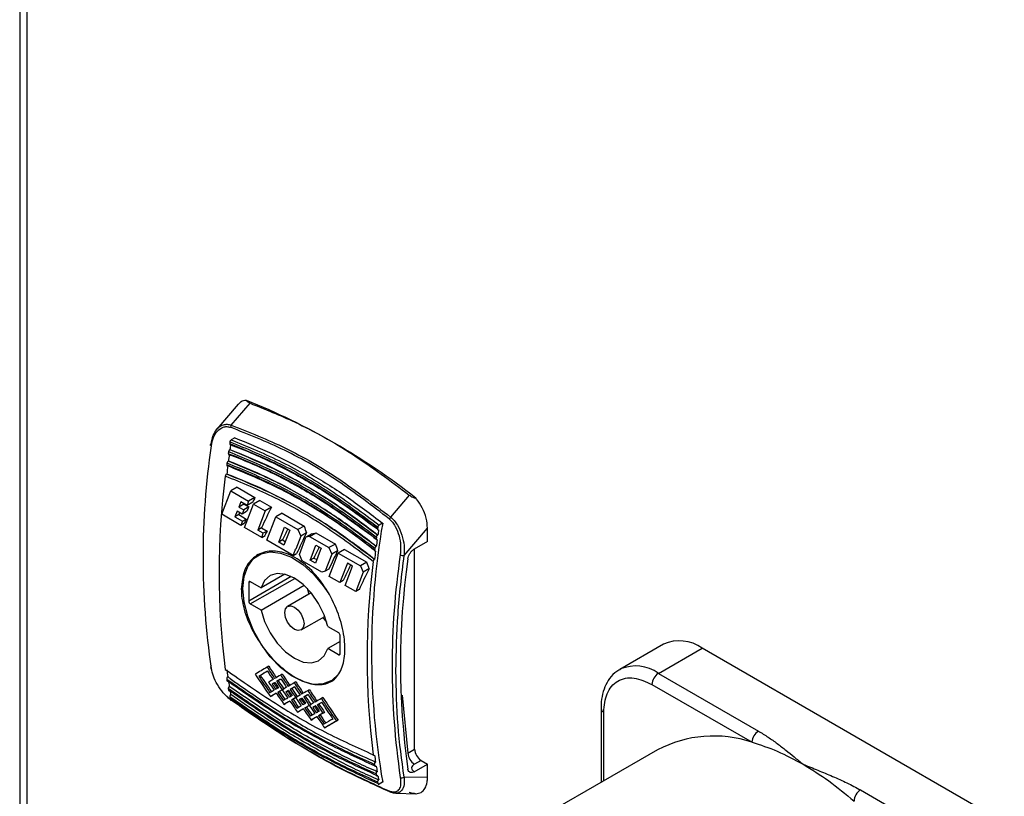
# Model space of a CAD drawing. Units: millimetres. Extents: x 60 to 6240, y 60 to 4395.
# Drawn here: x 4398 to 4506, y 3380 to 3465 of the extents above; entities that cross this region are included whole.
import ezdxf

# ---------------------------------------------------------------- set-up
doc = ezdxf.new("R2010")
doc.units = ezdxf.units.MM
doc.header["$LTSCALE"] = 15

msp = doc.modelspace()

# ---------------------------------------------------------------- linework, layer by layer
at = {"color": 7, "linetype": 'Continuous', "lineweight": 25}
for p, q in [((4397.54, 3949.49), (4397.54, 3303.53)), ((4398.33, 3947.76), (4398.33, 3303.02)), ((4421.58, 3423.17), (4419.22, 3420.41)), ((4420.8, 3420.86), (4422.88, 3423.27)), ((4421.19, 3419.46), (4420.81, 3419.24)), ((4420.66, 3418.17), (4420.65, 3418.16)), ((4420.49, 3416.91), (4420.47, 3416.9)), ((4420.31, 3415.48), (4420.29, 3415.47)), ((4421.45, 3414.02), (4420.75, 3413.62)), ((4421.45, 3414.02), (4423.41, 3412.89)), ((4419.76, 3411.05), (4420.75, 3413.62)), ((4420.75, 3413.62), (4422.71, 3412.49)), ((4423.41, 3412.89), (4422.71, 3412.49)), ((4440.38, 3413.17), (4438.33, 3410.74)), ((4421.85, 3412.43), (4421.63, 3411.85)), ((4422.18, 3412.17), (4421.63, 3411.85)), ((4421.63, 3411.85), (4422.18, 3411.54)), ((4422.54, 3412.03), (4421.85, 3412.43)), ((4422.18, 3412.17), (4422.73, 3411.86)), ((4422.73, 3411.86), (4422.18, 3411.54)), ((4422.26, 3409.6), (4423.25, 3412.17)), ((4422.71, 3412.49), (4422.54, 3412.03)), ((4423.17, 3412.39), (4422.54, 3412.03)), ((4423.95, 3412.57), (4423.25, 3412.17)), ((4423.25, 3412.17), (4424.53, 3411.44)), ((4423.95, 3412.57), (4425.23, 3411.84)), ((4425.23, 3411.84), (4424.53, 3411.44)), ((4421.86, 3409.83), (4419.76, 3411.05)), ((4421.46, 3411.4), (4421.21, 3410.76)), ((4421.63, 3411.01), (4421.21, 3410.76)), ((4421.21, 3410.76), (4422.04, 3410.29)), ((4422, 3411.08), (4421.46, 3411.4)), ((4421.63, 3411.01), (4422.46, 3410.53)), ((4422.18, 3411.54), (4422, 3411.08)), ((4422.49, 3411.37), (4422, 3411.08)), ((4424.53, 3411.44), (4423.71, 3409.32)), ((4424.71, 3408.19), (4425.7, 3410.76)), ((4426.4, 3411.16), (4425.7, 3410.76)), ((4425.7, 3410.76), (4428.13, 3409.36)), ((4426.4, 3411.16), (4428.83, 3409.76)), ((4422.04, 3410.29), (4421.86, 3409.83)), ((4422.23, 3410.05), (4421.86, 3409.83)), ((4422.04, 3410.29), (4422.46, 3410.53)), ((4424.15, 3408.51), (4422.26, 3409.6)), ((4424.13, 3409.56), (4423.71, 3409.32)), ((4424.13, 3409.56), (4424.74, 3409.21)), ((4426.03, 3407.99), (4426.67, 3409.65)), ((4426.67, 3409.65), (4427.24, 3409.31)), ((4428.83, 3409.76), (4428.13, 3409.36)), ((4437.45, 3410.07), (4437.07, 3409.85)), ((4439.82, 3406.53), (4442.38, 3409.54)), ((4442.38, 3408.07), (4442.38, 3409.54)), ((4424.32, 3408.97), (4423.71, 3409.32)), ((4424.15, 3408.51), (4424.32, 3408.97)), ((4424.15, 3408.51), (4424.52, 3408.73)), ((4424.74, 3409.21), (4424.32, 3408.97)), ((4427.24, 3409.31), (4426.6, 3407.65)), ((4428.45, 3408.65), (4427.9, 3407.22)), ((4428.13, 3409.36), (4428.45, 3408.65)), ((4428.3, 3406.64), (4429.02, 3408.52)), ((4429.08, 3409.02), (4428.45, 3408.65)), ((4429.68, 3408.9), (4429.02, 3408.52)), ((4429.42, 3408.61), (4429.02, 3408.52)), ((4429.42, 3408.61), (4430.11, 3409.02)), ((4429.42, 3408.61), (4431.55, 3407.38)), ((4430.11, 3409.02), (4432.25, 3407.78)), ((4436.91, 3408.77), (4436.93, 3408.78)), ((4427.62, 3406.51), (4424.71, 3408.19)), ((4426.45, 3408.23), (4426.03, 3407.99)), ((4426.6, 3407.65), (4426.03, 3407.99)), ((4426.45, 3408.23), (4426.75, 3408.05)), ((4429.58, 3406.27), (4430.12, 3407.66)), ((4430.12, 3407.66), (4430.69, 3407.32)), ((4430.69, 3407.32), (4430.59, 3407.05)), ((4432.25, 3407.78), (4431.55, 3407.38)), ((4431.55, 3407.38), (4431.87, 3406.68)), ((4436.73, 3407.51), (4436.75, 3407.52)), ((4442.38, 3408.07), (4440.93, 3407.23)), ((4427.62, 3406.51), (4427.85, 3407.09)), ((4427.62, 3406.51), (4427.99, 3406.72)), ((4427.85, 3407.09), (4427.9, 3407.22)), ((4428.62, 3405.93), (4428.3, 3406.64)), ((4429.48, 3405.99), (4429.58, 3406.27)), ((4430.59, 3407.05), (4430.05, 3405.66)), ((4431.87, 3406.68), (4431.14, 3404.79)), ((4431.58, 3404.22), (4432.57, 3406.79)), ((4432.5, 3407.04), (4431.87, 3406.68)), ((4433.27, 3407.19), (4432.57, 3406.79)), ((4432.57, 3406.79), (4435, 3405.39)), ((4433.27, 3407.19), (4435.7, 3405.79)), ((4440.97, 3385.2), (4440.97, 3407.22)), ((4430.75, 3404.7), (4428.62, 3405.93)), ((4429.89, 3406.24), (4429.48, 3405.99)), ((4430.05, 3405.66), (4429.48, 3405.99)), ((4429.89, 3406.24), (4430.2, 3406.06)), ((4433.57, 3405.66), (4432.89, 3403.9)), ((4433.33, 3403.22), (4434.14, 3405.33)), ((4434.14, 3405.33), (4433.57, 3405.66)), ((4435.7, 3405.79), (4435, 3405.39)), ((4435, 3405.39), (4435.32, 3404.69)), ((4436.55, 3406.08), (4436.57, 3406.09)), ((4427.41, 3404.2), (4422.73, 3401.49)), ((4426.69, 3404.46), (4424.08, 3402.96)), ((4431.14, 3404.79), (4430.75, 3404.7)), ((4431.54, 3405.02), (4431.14, 3404.79)), ((4432.75, 3403.55), (4431.58, 3404.22)), ((4435.32, 3404.69), (4434.49, 3402.54)), ((4435.95, 3405.05), (4435.32, 3404.69)), ((4422.73, 3403.53), (4422.9, 3403.64)), ((4422.73, 3403.53), (4422.73, 3401.49)), ((4422.9, 3401.19), (4427.78, 3404)), ((4422.9, 3403.64), (4424.08, 3402.96)), ((4424.08, 3400.51), (4428.81, 3403.24)), ((4432.89, 3403.9), (4432.75, 3403.55)), ((4433.12, 3403.76), (4432.75, 3403.55)), ((4434.49, 3402.54), (4433.33, 3403.22)), ((4429.59, 3402.41), (4427, 3400.91)), ((4429.14, 3402.91), (4429.35, 3402.27)), ((4434.86, 3402.76), (4434.49, 3402.54)), ((4424.08, 3400.51), (4422.9, 3401.19)), ((4428.5, 3398.32), (4431.09, 3399.81)), ((4430.85, 3399.68), (4431.3, 3399.17)), ((4431.41, 3398.72), (4432.59, 3398.04)), ((4432.77, 3395.7), (4432.77, 3397.74)), ((4432.77, 3397.05), (4431.41, 3396.27)), ((4468.33, 3396.75), (4463.52, 3393.97)), ((4432.59, 3395.59), (4431.41, 3396.27)), ((4432.59, 3395.59), (4432.77, 3395.7)), ((4467.77, 3393.55), (4472.58, 3396.33)), ((4505.81, 3377.14), (4472.58, 3396.33)), ((4424, 3393.33), (4423.82, 3393.23)), ((4424.93, 3394.33), (4424.75, 3394.22)), ((4426.42, 3393.47), (4426.24, 3393.36)), ((4463.52, 3393.97), (4463.62, 3394.03)), ((4467.77, 3393.55), (4478.77, 3387.2)), ((4425.49, 3392.47), (4425.31, 3392.37)), ((4425.62, 3392.54), (4425.49, 3392.47)), ((4425.97, 3392.75), (4425.79, 3392.64)), ((4427.91, 3392.6), (4427.73, 3392.5)), ((4467.06, 3392.33), (4478.07, 3385.98)), ((4425.11, 3390.99), (4425.29, 3391.09)), ((4425.93, 3391.46), (4426.11, 3391.56)), ((4426.4, 3391.74), (4426.58, 3391.84)), ((4426.4, 3391.73), (4426.41, 3391.74)), ((4426.58, 3391.84), (4426.58, 3391.84)), ((4426.8, 3391.5), (4426.98, 3391.61)), ((4427.11, 3391.68), (4426.98, 3391.61)), ((4427.46, 3391.89), (4427.29, 3391.78)), ((4429.39, 3391.75), (4429.22, 3391.64)), ((4439.59, 3391.16), (4440.23, 3384.78)), ((4426.6, 3390.13), (4426.78, 3390.23)), ((4427.6, 3390.7), (4427.42, 3390.6)), ((4428.47, 3390.75), (4428.29, 3390.65)), ((4428.59, 3390.82), (4428.47, 3390.75)), ((4428.95, 3391.03), (4428.77, 3390.93)), ((4429.38, 3390.02), (4429.56, 3390.13)), ((4429.38, 3390.01), (4429.38, 3390.02)), ((4429.56, 3390.12), (4429.56, 3390.13)), ((4430.44, 3390.17), (4430.26, 3390.06)), ((4430.89, 3390.89), (4430.71, 3390.78)), ((4428.09, 3389.27), (4428.27, 3389.38)), ((4428.9, 3389.74), (4429.08, 3389.84)), ((4429.96, 3389.89), (4429.78, 3389.79)), ((4430.09, 3389.96), (4429.96, 3389.89)), ((4430.4, 3388.88), (4430.57, 3388.98)), ((4430.87, 3389.16), (4431.05, 3389.26)), ((4461.47, 3389.67), (4461.47, 3381.55)), ((4461.76, 3381.72), (4461.76, 3389.27)), ((4429.58, 3388.41), (4429.76, 3388.51)), ((4432.54, 3388.4), (4432.37, 3388.29)), ((4431.07, 3387.55), (4431.25, 3387.65)), ((4440.23, 3384.78), (4440.97, 3385.2)), ((4467.68, 3385.14), (4455.73, 3378.24)), ((4436.57, 3384.55), (4436.55, 3384.54)), ((4440.93, 3382.73), (4442.38, 3383.57)), ((4441.68, 3383.98), (4440.94, 3383.55)), ((4441.68, 3383.98), (4442.38, 3383.57)), ((4442.38, 3382.1), (4442.38, 3383.57)), ((4436.59, 3383.39), (4436.73, 3383.32)), ((4436.75, 3383.33), (4436.73, 3383.32)), ((4436.91, 3382.27), (4436.77, 3382.34)), ((4436.93, 3382.28), (4436.91, 3382.27)), ((4437.07, 3381.37), (4436.93, 3381.44)), ((4437.45, 3381.59), (4437.07, 3381.37)), ((4442.38, 3382.1), (4439.82, 3382.14)), ((4438.9, 3380.35), (4441.15, 3380.31)), ((4490, 3380.72), (4501, 3374.37))]:
    msp.add_line(p, q, dxfattribs=at)
at = {"color": 7, "linetype": 'Continuous', "lineweight": 25, "flags": 128}
for points in [[(4418.61, 3418.58), (4418.57, 3418.6), (4418.54, 3418.63), (4418.52, 3418.66), (4418.52, 3418.69), (4418.52, 3418.72), (4418.54, 3418.74), (4418.57, 3418.76), (4418.6, 3418.78)], [(4422.09, 3402.88), (4422.22, 3404.21), (4422.61, 3405.32), (4423.24, 3406.17), (4424.08, 3406.71), (4425.1, 3406.92), (4426.23, 3406.78), (4427.44, 3406.32), (4428.66, 3405.53), (4429.84, 3404.48), (4430.92, 3403.19), (4431.52, 3402.3)], [(4431.41, 3398.72), (4431.02, 3399.99), (4430.41, 3401.23), (4429.63, 3402.36), (4428.72, 3403.32), (4427.75, 3404.02), (4426.77, 3404.44), (4425.86, 3404.54), (4425.08, 3404.31), (4424.47, 3403.77), (4424.08, 3402.96)], [(4432.59, 3393.45), (4432.59, 3393.45), (4431.85, 3392.75), (4430.92, 3392.38), (4429.84, 3392.34), (4428.66, 3392.64), (4427.44, 3393.27), (4426.23, 3394.2), (4425.1, 3395.37), (4424.08, 3396.75), (4423.24, 3398.26), (4422.61, 3399.84), (4422.22, 3401.4), (4422.09, 3402.88)], [(4426.69, 3400.23), (4426.77, 3400.65), (4427, 3400.91), (4427.34, 3400.98), (4427.75, 3400.84), (4428.15, 3400.51), (4428.5, 3400.05), (4428.73, 3399.52), (4428.81, 3399), (4428.73, 3398.58), (4428.5, 3398.32), (4428.15, 3398.25), (4427.75, 3398.39), (4427.34, 3398.72), (4427, 3399.18), (4426.77, 3399.71), (4426.69, 3400.23)], [(4424.08, 3400.51), (4424.47, 3399.24), (4425.08, 3398), (4425.86, 3396.87), (4426.77, 3395.91), (4427.75, 3395.21), (4428.72, 3394.79), (4429.63, 3394.69), (4430.41, 3394.92), (4431.02, 3395.46), (4431.41, 3396.27)], [(4426.4, 3391.73), (4426.4, 3391.73), (4426.4, 3391.74), (4426.4, 3391.74), (4426.4, 3391.74), (4426.4, 3391.74), (4426.4, 3391.74), (4426.4, 3391.74), (4426.4, 3391.74)], [(4426.41, 3391.74), (4426.41, 3391.74), (4426.41, 3391.74), (4426.41, 3391.73), (4426.41, 3391.73), (4426.41, 3391.73), (4426.41, 3391.73), (4426.41, 3391.73), (4426.41, 3391.73)], [(4429.38, 3390.02), (4429.38, 3390.02), (4429.38, 3390.02), (4429.38, 3390.02), (4429.39, 3390.01), (4429.39, 3390.01), (4429.39, 3390.01), (4429.39, 3390.01), (4429.39, 3390.01)], [(4429.38, 3390.01), (4429.38, 3390.02), (4429.38, 3390.02), (4429.38, 3390.02), (4429.38, 3390.02), (4429.38, 3390.02), (4429.38, 3390.02), (4429.38, 3390.02), (4429.38, 3390.02)]]:
    msp.add_lwpolyline(points, dxfattribs=at)
at = {"color": 7, "linetype": 'Continuous', "lineweight": 25}
for centre, radius, start, end in [((4394.59, 3353.78), 75.16, 51.7867, 68.2187), ((4421.17, 3420.6), 0.45, 144.4161, 177.9874), ((4501.23, 3406.34), 83.53, 171.5741, 188.4259), ((4528.12, 3402.25), 108.75, 171.1277, 171.2277), ((4527.79, 3402.49), 108.27, 171.3848, 171.6749), ((4526.36, 3402.52), 106.97, 171.7114, 171.8118), ((4525.9, 3402.76), 106.36, 171.9661, 172.3566), ((4524.31, 3402.8), 104.9, 172.3991, 172.5), ((4523.7, 3403.05), 104.13, 172.6508, 173.1447), ((4503.07, 3404.62), 83.6, 172.6959, 187.3041), ((4438.71, 3410.34), 0.55, 133.4842, 160.3123), ((4519.65, 3395.83), 83.42, 170.1712, 189.8288), ((4544.38, 3392.87), 108.75, 171.1277, 171.2277), ((4542.63, 3393.13), 106.97, 171.7114, 171.8118), ((4544.07, 3393.1), 108.29, 171.3849, 171.6749), ((4542.17, 3393.37), 106.36, 171.9661, 172.3565), ((4540.57, 3393.41), 104.9, 172.3991, 172.5), ((4539.97, 3393.66), 104.15, 172.6508, 173.1446), ((4522.02, 3394.34), 83.53, 171.5741, 188.4259), ((4439.66, 3407.06), 0.549, 241.4681, 286.8596), ((4519.34, 3395.23), 83.6, 172.6959, 187.3041), ((4521.36, 3394.58), 81.95, 171.8878, 188.1122), ((4422.83, 3403.55), 0.109, 50.7967, 189.214), ((4423.11, 3401.51), 0.384, 182.6055, 237.3945), ((4432.38, 3397.72), 0.384, 2.6055, 57.3945), ((4470.09, 3392.85), 4.28, 54.3824, 114.3071), ((4432.66, 3395.68), 0.109, 230.7967, 9.214), ((4418.68, 3394.24), 0.161, 118.7476, 242.4757), ((4465.26, 3390.04), 4.32, 54.5466, 112.4447), ((4485.58, 3403.05), 65.9, 187.9453, 188.6153), ((4468.6, 3392.26), 1.54, 122.6055, 177.3945), ((4483.93, 3402.8), 64.39, 188.8247, 188.9645), ((4483.71, 3402.76), 64.01, 189.0224, 189.5702), ((4482.21, 3402.52), 62.64, 189.7905, 189.9339), ((4482.12, 3402.49), 62.4, 189.9856, 190.4044), ((4480.76, 3402.25), 61.17, 190.6343, 190.7811), ((4420.79, 3390.66), 0.0765, 173.2984, 275.8238), ((4461.97, 3389.73), 0.505, 186.5278, 245.5523), ((4479.6, 3385.91), 1.54, 122.6055, 177.3945), ((4473.85, 3373.44), 13.22, 71.4142, 117.8248), ((4441.77, 3384.85), 1.54, 182.6055, 237.3945), ((4442.5, 3385.27), 1.54, 182.6055, 237.3945), ((4501.83, 3393.66), 65.9, 187.9453, 188.6153), ((4500.19, 3393.41), 64.39, 188.8247, 188.9645), ((4498.47, 3393.13), 62.64, 189.7905, 189.9339), ((4499.96, 3393.37), 64, 189.0223, 189.5702), ((4497.02, 3392.87), 61.17, 190.6343, 190.7811), ((4498.38, 3393.1), 62.39, 189.9856, 190.4045), ((4439.57, 3382.46), 0.405, 243.8704, 306.8571), ((4438.34, 3380.63), 0.159, 194.9142, 264.9955), ((4490.83, 3379.43), 1.54, 122.6055, 177.3945)]:
    msp.add_arc(centre, radius, start, end, dxfattribs=at)
for centre, major_axis, ratio, start_param, end_param in [((4482.43, 3440.46), (62.79, 66.04), 0.349555, 2.29908, 2.306825), ((4482.29, 3440.55), (62.79, 66.04), 0.349554, 2.316556, 2.324283), ((4484.24, 3439.42), (62.79, 66.04), 0.349555, 2.29908, 2.33499), ((4481.74, 3440.86), (62.79, 66.04), 0.349555, 2.331367, 2.33499), ((4482.57, 3440.38), (62.79, 66.04), 0.349555, 2.33499, 2.342701), ((4497.25, 3431.9), (-35.95, 101.72), 0.666515, 1.552968, 1.560246), ((4484.85, 3439.06), (62.79, 66.04), 0.349555, 2.33499, 2.342701), ((4486.56, 3438.08), (62.79, 66.04), 0.349555, 2.315755, 2.33499), ((4488.33, 3437.06), (62.79, 66.04), 0.349555, 2.306358, 2.342701), ((4479.73, 3442.02), (109.45, 38.69), 0.144894, 4.187027, 4.19147), ((4490.01, 3436.09), (62.79, 66.04), 0.349555, 2.315755, 2.33499), ((4500.67, 3429.93), (-35.95, 101.72), 0.666515, 1.552968, 1.560246), ((4491.75, 3435.08), (62.79, 66.04), 0.349555, 2.306358, 2.338279), ((4493.46, 3434.1), (62.79, 66.04), 0.349555, 2.315755, 2.342701), ((4504.12, 3427.94), (-35.95, 101.72), 0.666515, 1.552968, 1.560246), ((4495.2, 3433.09), (62.79, 66.04), 0.349555, 2.306358, 2.342701), ((4493.64, 3433.99), (89.15, 51.47), 0.00007, 2.453862, 2.477674), ((4478.35, 3442.82), (-63.04, 109.18), 0.577335, 1.692276, 1.716157), ((4494.04, 3433.76), (89.15, 51.47), 0.00007, 2.46024, 2.477674), ((4494.04, 3433.76), (88.9, 51.33), 0.00007, 2.463716, 2.478017), ((4478.75, 3442.59), (-62.86, 108.88), 0.577335, 1.692619, 1.71014), ((4481.34, 3441.09), (-63.04, 109.18), 0.577335, 1.668464, 1.680362), ((4480.94, 3441.32), (-63.04, 109.18), 0.577335, 1.674842, 1.683555), ((4481.34, 3441.09), (-62.86, 108.88), 0.577335, 1.66874, 1.680672), ((4495.13, 3433.13), (89.15, 51.47), 0.00007, 2.453862, 2.46576), ((4482.83, 3440.23), (-63.04, 109.18), 0.577335, 1.668464, 1.680362), ((4482.83, 3440.23), (-62.86, 108.88), 0.577335, 1.66874, 1.680672), ((4478.75, 3442.59), (-63.04, 109.18), 0.577335, 1.692276, 1.709747), ((4495.13, 3433.13), (89.15, 51.47), 0.00007, 2.468953, 2.477674), ((4479.84, 3441.96), (-63.04, 109.18), 0.577335, 1.692276, 1.701006), ((4495.53, 3432.9), (89.15, 51.47), 0.00007, 2.472146, 2.477674), ((4480.24, 3441.72), (-63.04, 109.18), 0.577335, 1.692276, 1.697807), ((4480.24, 3441.72), (-62.86, 108.88), 0.577335, 1.692619, 1.698166), ((4480.94, 3441.32), (-63.04, 109.18), 0.577335, 1.686748, 1.692276), ((4495.53, 3432.9), (89.15, 51.47), 0.00007, 2.46024, 2.468953), ((4481.34, 3441.09), (-63.04, 109.18), 0.577335, 1.683555, 1.692219), ((4495.53, 3432.9), (88.9, 51.33), 0.00007, 2.463716, 2.469271), ((4481.34, 3441.09), (-62.86, 108.88), 0.577335, 1.683873, 1.692562), ((4482.43, 3440.46), (-63.04, 109.18), 0.577335, 1.674842, 1.683555), ((4496.62, 3432.27), (89.15, 51.47), 0.00007, 2.453919, 2.46576), ((4484.31, 3439.38), (-63.04, 109.18), 0.577335, 1.668521, 1.680362), ((4484.31, 3439.38), (-62.86, 108.88), 0.577335, 1.668796, 1.680672), ((4496.22, 3432.5), (89.15, 51.47), 0.00007, 2.486404, 2.495145), ((4496.62, 3432.27), (89.15, 51.47), 0.00007, 2.489605, 2.501555), ((4496.62, 3432.27), (88.9, 51.33), 0.00007, 2.493298, 2.501967), ((4496.22, 3432.5), (89.15, 51.47), 0.00007, 2.477674, 2.483205), ((4479.84, 3441.96), (-63.04, 109.18), 0.577335, 1.704207, 1.716157), ((4496.62, 3432.27), (89.15, 51.47), 0.00007, 2.47773, 2.486404), ((4480.24, 3441.72), (-63.04, 109.18), 0.577335, 1.701006, 1.709747), ((4496.62, 3432.27), (88.9, 51.33), 0.00007, 2.48122, 2.486773), ((4480.24, 3441.72), (-62.86, 108.88), 0.577335, 1.701374, 1.71014), ((4496.62, 3432.27), (89.15, 51.47), 0.00007, 2.468953, 2.477617), ((4481.34, 3441.09), (-63.04, 109.18), 0.577335, 1.692332, 1.701006), ((4497.02, 3432.04), (89.15, 51.47), 0.00007, 2.472146, 2.477674), ((4481.74, 3440.86), (-63.04, 109.18), 0.577335, 1.692276, 1.697807), ((4481.74, 3440.86), (-62.86, 108.88), 0.577335, 1.692619, 1.698166), ((4482.43, 3440.46), (-63.04, 109.18), 0.577335, 1.686748, 1.692276), ((4497.71, 3431.64), (89.15, 51.47), 0.00007, 2.477674, 2.483205), ((4497.02, 3432.04), (89.15, 51.47), 0.00007, 2.460297, 2.468953), ((4482.83, 3440.23), (-63.04, 109.18), 0.577335, 1.683555, 1.692219), ((4497.02, 3432.04), (88.9, 51.33), 0.00007, 2.463772, 2.469271), ((4482.83, 3440.23), (-62.86, 108.88), 0.577335, 1.683873, 1.692562), ((4483.91, 3439.61), (-63.04, 109.18), 0.577335, 1.674898, 1.683555), ((4498.1, 3431.41), (89.15, 51.47), 0.00007, 2.468953, 2.477617), ((4498.1, 3431.41), (89.15, 51.47), 0.00007, 2.453862, 2.46576), ((4498.5, 3431.18), (89.15, 51.47), 0.00007, 2.46024, 2.468953), ((4498.5, 3431.18), (88.9, 51.33), 0.00007, 2.463716, 2.469271), ((4485.81, 3438.51), (-63.04, 109.18), 0.577335, 1.668464, 1.680362), ((4485.41, 3438.75), (-63.04, 109.18), 0.577335, 1.674842, 1.683555), ((4485.81, 3438.51), (-62.86, 108.88), 0.577335, 1.66874, 1.680672), ((4497.71, 3431.64), (89.15, 51.47), 0.00007, 2.486404, 2.495145), ((4498.11, 3431.41), (89.15, 51.47), 0.00007, 2.489605, 2.501555), ((4498.11, 3431.41), (88.9, 51.33), 0.00007, 2.493298, 2.501967), ((4481.34, 3441.09), (-63.04, 109.18), 0.577335, 1.704207, 1.7161), ((4498.11, 3431.41), (89.15, 51.47), 0.00007, 2.47773, 2.486404), ((4481.74, 3440.86), (-63.04, 109.18), 0.577335, 1.701006, 1.70969), ((4498.11, 3431.41), (88.9, 51.33), 0.00007, 2.481333, 2.486773), ((4481.74, 3440.86), (-62.86, 108.88), 0.577335, 1.701374, 1.710083), ((4482.82, 3440.24), (-63.04, 109.18), 0.577335, 1.692332, 1.701006), ((4498.5, 3431.18), (89.15, 51.47), 0.00007, 2.472146, 2.477674), ((4483.22, 3440.01), (-63.04, 109.18), 0.577335, 1.692276, 1.697807), ((4483.22, 3440.01), (-62.86, 108.88), 0.577335, 1.692619, 1.698166), ((4483.91, 3439.61), (-63.04, 109.18), 0.577335, 1.686748, 1.692276), ((4499.2, 3430.78), (89.15, 51.47), 0.00007, 2.477674, 2.483205), ((4484.31, 3439.38), (-63.04, 109.18), 0.577335, 1.683555, 1.692219), ((4499.6, 3430.55), (89.15, 51.47), 0.00007, 2.47773, 2.486404), ((4484.31, 3439.38), (-62.86, 108.88), 0.577335, 1.683873, 1.692562), ((4499.6, 3430.55), (88.9, 51.33), 0.00007, 2.48122, 2.486773), ((4499.6, 3430.55), (89.15, 51.47), 0.00007, 2.468953, 2.477617), ((4484.31, 3439.38), (-63.04, 109.18), 0.577335, 1.692332, 1.701006), ((4499.6, 3430.55), (89.15, 51.47), 0.00007, 2.453862, 2.46576), ((4500, 3430.32), (89.15, 51.47), 0.00007, 2.46024, 2.468953), ((4485.81, 3438.51), (-63.04, 109.18), 0.577335, 1.683555, 1.692276), ((4500, 3430.32), (88.9, 51.33), 0.00007, 2.463716, 2.469271), ((4485.81, 3438.51), (-62.86, 108.88), 0.577335, 1.683873, 1.692619), ((4487.3, 3437.65), (-63.04, 109.18), 0.577335, 1.668464, 1.692276), ((4486.9, 3437.88), (-63.04, 109.18), 0.577335, 1.674842, 1.692276), ((4487.3, 3437.65), (-62.86, 108.88), 0.577335, 1.66874, 1.692619), ((4499.2, 3430.78), (89.15, 51.47), 0.00007, 2.486404, 2.495088), ((4499.6, 3430.55), (89.15, 51.47), 0.00007, 2.489605, 2.501498), ((4499.6, 3430.55), (88.9, 51.33), 0.00007, 2.493298, 2.50191), ((4482.82, 3440.24), (-63.04, 109.18), 0.577335, 1.704207, 1.716157), ((4483.22, 3440.01), (-63.04, 109.18), 0.577335, 1.701006, 1.709747), ((4483.22, 3440.01), (-62.86, 108.88), 0.577335, 1.701374, 1.71014), ((4500.69, 3429.92), (89.15, 51.47), 0.00007, 2.486404, 2.495145), ((4500, 3430.32), (89.15, 51.47), 0.00007, 2.472146, 2.477674), ((4484.71, 3439.14), (-63.04, 109.18), 0.577335, 1.692276, 1.697807), ((4484.71, 3439.14), (-62.86, 108.88), 0.577335, 1.692619, 1.698166), ((4485.41, 3438.75), (-63.04, 109.18), 0.577335, 1.686748, 1.692276), ((4500.69, 3429.92), (89.15, 51.47), 0.00007, 2.477674, 2.483205), ((4501.09, 3429.69), (89.15, 51.47), 0.00007, 2.477674, 2.486404), ((4501.09, 3429.69), (88.9, 51.33), 0.00007, 2.478017, 2.486773), ((4484.71, 3439.14), (-62.86, 108.88), 0.577335, 1.701374, 1.71014), ((4501.09, 3429.69), (89.15, 51.47), 0.00007, 2.489605, 2.501555), ((4501.09, 3429.69), (88.9, 51.33), 0.00007, 2.493298, 2.501967), ((4484.31, 3439.38), (-63.04, 109.18), 0.577335, 1.704207, 1.716157), ((4484.71, 3439.14), (-63.04, 109.18), 0.577335, 1.701006, 1.709747), ((4502.18, 3429.06), (89.15, 51.47), 0.00007, 2.477674, 2.495145), ((4502.58, 3428.83), (89.15, 51.47), 0.00007, 2.477674, 2.501555), ((4502.58, 3428.83), (88.9, 51.33), 0.00007, 2.478017, 2.501967)]:
    msp.add_ellipse(centre, major_axis=major_axis, ratio=ratio, start_param=start_param, end_param=end_param, dxfattribs=at)
for points, knots in [([(4422.47, 3423.57), (4422.26, 3423.55), (4421.91, 3423.52), (4421.69, 3423.26), (4421.61, 3423.15)], [0, 0, 0, 0, 0.6079115, 1, 1, 1, 1]), ([(4422.88, 3423.27), (4422.77, 3423.32), (4422.59, 3423.4), (4422.51, 3423.52), (4422.47, 3423.57)], [0, 0, 0, 0, 0.60214, 1, 1, 1, 1]), ([(4422.88, 3423.27), (4424.53, 3422.61), (4428.32, 3421.09), (4434.22, 3417.81), (4438.31, 3414.72), (4440.38, 3413.17)], [0, 0, 0, 0, 0.276532, 0.635873, 1, 1, 1, 1]), ([(4418.6, 3418.78), (4418.66, 3419.12), (4418.76, 3419.75), (4419.08, 3420.19), (4419.23, 3420.4)], [0, 0, 0, 0, 0.527549, 1, 1, 1, 1]), ([(4418.61, 3418.58), (4418.67, 3418.89), (4418.8, 3419.52), (4419.26, 3420.25), (4419.8, 3420.63), (4420.31, 3420.72), (4420.58, 3420.65), (4420.72, 3420.62)], [0, 0, 0, 0, 0.250545, 0.500212, 0.74952, 0.877238, 1, 1, 1, 1]), ([(4419.23, 3420.4), (4419.24, 3420.43), (4419.41, 3420.71), (4419.82, 3420.9), (4420.36, 3420.98), (4420.65, 3420.9), (4420.8, 3420.86)], [0, 0, 0, 0, 0.049067, 0.520077, 0.759797, 1, 1, 1, 1]), ([(4438.19, 3410.53), (4436.31, 3411.97), (4432.56, 3414.87), (4426.68, 3418.26), (4422.7, 3419.83), (4420.72, 3420.62)], [0, 0, 0, 0, 0.333291, 0.66677, 1, 1, 1, 1]), ([(4420.8, 3420.86), (4422.79, 3420.07), (4426.78, 3418.5), (4432.68, 3415.09), (4436.44, 3412.19), (4438.33, 3410.74)], [0, 0, 0, 0, 0.333256, 0.666553, 1, 1, 1, 1]), ([(4420.67, 3419.03), (4420.68, 3419.05), (4420.69, 3419.09), (4420.71, 3419.14), (4420.74, 3419.18), (4420.77, 3419.21), (4420.79, 3419.23), (4420.81, 3419.24)], [0, 0, 0, 0, 0.248168, 0.496383, 0.618453, 0.738815, 1, 1, 1, 1]), ([(4420.81, 3419.24), (4422.67, 3418.47), (4426.34, 3416.95), (4431.8, 3413.79), (4435.3, 3411.18), (4437.07, 3409.85)], [0, 0, 0, 0, 0.336443, 0.663556, 1, 1, 1, 1]), ([(4421.19, 3419.46), (4422.55, 3418.91), (4425.29, 3417.81), (4429.38, 3415.64), (4433.46, 3413.11), (4436.12, 3411.08), (4437.45, 3410.07)], [0, 0, 0, 0, 0.246385, 0.494168, 0.746332, 1, 1, 1, 1]), ([(4420.65, 3418.16), (4420.63, 3418.14), (4420.61, 3418.13), (4420.58, 3418.1), (4420.56, 3418.07), (4420.54, 3418.04), (4420.53, 3418.01), (4420.51, 3417.98), (4420.51, 3417.95), (4420.51, 3417.94)], [0, 0, 0, 0, 0.239062, 0.357289, 0.475511, 0.593729, 0.711942, 0.830152, 1, 1, 1, 1]), ([(4420.64, 3418.84), (4422.49, 3418.08), (4426.17, 3416.55), (4431.63, 3413.4), (4435.15, 3410.77), (4436.91, 3409.45)], [0, 0, 0, 0, 0.333122, 0.66634, 1, 1, 1, 1]), ([(4420.64, 3418.84), (4420.64, 3418.82), (4420.64, 3418.79), (4420.65, 3418.76), (4420.66, 3418.74), (4420.67, 3418.72), (4420.68, 3418.71), (4420.71, 3418.7), (4420.73, 3418.71), (4420.75, 3418.71)], [0, 0, 0, 0, 0.226404, 0.338395, 0.449484, 0.559947, 0.669773, 0.779024, 1, 1, 1, 1]), ([(4420.65, 3418.16), (4422.51, 3417.38), (4426.17, 3415.87), (4431.63, 3412.72), (4435.13, 3410.1), (4436.91, 3408.77)], [0, 0, 0, 0, 0.336698, 0.663301, 1, 1, 1, 1]), ([(4420.66, 3418.17), (4422.03, 3417.62), (4424.76, 3416.52), (4428.85, 3414.35), (4432.93, 3411.82), (4435.59, 3409.79), (4436.93, 3408.78)], [0, 0, 0, 0, 0.246291, 0.494016, 0.746236, 1, 1, 1, 1]), ([(4420.67, 3419.03), (4422.52, 3418.26), (4426.21, 3416.74), (4431.67, 3413.59), (4435.18, 3410.95), (4436.94, 3409.64)], [0, 0, 0, 0, 0.333404, 0.666606, 1, 1, 1, 1]), ([(4420.75, 3418.71), (4420.84, 3418.67), (4421.32, 3418.49), (4423.33, 3417.7), (4426.77, 3416.09), (4431.75, 3413.25), (4435.11, 3410.74), (4437.01, 3409.32)], [0, 0, 0, 0, 0.0173036, 0.0865214, 0.3636275, 0.6407341, 1, 1, 1, 1]), ([(4420.48, 3417.75), (4422.32, 3416.99), (4426, 3415.47), (4431.46, 3412.32), (4434.98, 3409.68), (4436.74, 3408.36)], [0, 0, 0, 0, 0.333104, 0.666344, 1, 1, 1, 1]), ([(4420.48, 3417.75), (4420.48, 3417.73), (4420.48, 3417.7), (4420.49, 3417.67), (4420.49, 3417.65), (4420.51, 3417.64), (4420.52, 3417.63), (4420.55, 3417.62), (4420.57, 3417.62), (4420.59, 3417.62)], [0, 0, 0, 0, 0.225196, 0.336589, 0.447061, 0.556893, 0.666074, 0.774668, 1, 1, 1, 1]), ([(4420.51, 3417.94), (4422.35, 3417.18), (4426.03, 3415.66), (4431.49, 3412.51), (4435.01, 3409.87), (4436.77, 3408.55)], [0, 0, 0, 0, 0.333393, 0.666617, 1, 1, 1, 1]), ([(4420.59, 3417.62), (4420.68, 3417.59), (4421.16, 3417.41), (4423.17, 3416.62), (4426.6, 3415.02), (4431.59, 3412.17), (4434.95, 3409.66), (4436.85, 3408.24)], [0, 0, 0, 0, 0.017303, 0.08652, 0.363628, 0.640736, 1, 1, 1, 1]), ([(4420.31, 3416.49), (4420.31, 3416.48), (4420.3, 3416.45), (4420.31, 3416.42), (4420.32, 3416.4), (4420.34, 3416.38), (4420.36, 3416.37), (4420.39, 3416.36), (4420.41, 3416.37), (4420.42, 3416.37)], [0, 0, 0, 0, 0.223905, 0.33466, 0.444468, 0.553619, 0.662102, 0.88022, 1, 1, 1, 1]), ([(4436.57, 3407.11), (4434.81, 3408.43), (4431.28, 3411.07), (4425.82, 3414.23), (4422.14, 3415.74), (4420.31, 3416.49)], [0, 0, 0, 0, 0.333652, 0.666918, 1, 1, 1, 1]), ([(4420.47, 3416.9), (4420.46, 3416.89), (4420.43, 3416.87), (4420.4, 3416.84), (4420.38, 3416.81), (4420.37, 3416.78), (4420.35, 3416.75), (4420.34, 3416.72), (4420.33, 3416.69), (4420.33, 3416.68)], [0, 0, 0, 0, 0.236168, 0.352964, 0.469755, 0.586541, 0.703322, 0.8201, 1, 1, 1, 1]), ([(4436.59, 3407.29), (4434.83, 3408.61), (4431.31, 3411.25), (4425.85, 3414.41), (4422.17, 3415.92), (4420.33, 3416.68)], [0, 0, 0, 0, 0.333369, 0.66662, 1, 1, 1, 1]), ([(4436.68, 3406.98), (4436.59, 3407.05), (4436.14, 3407.41), (4434.22, 3408.89), (4430.89, 3411.2), (4425.91, 3414.1), (4422.4, 3415.55), (4420.42, 3416.37)], [0, 0, 0, 0, 0.017303, 0.086518, 0.363626, 0.640736, 1, 1, 1, 1]), ([(4436.73, 3407.51), (4434.95, 3408.84), (4431.45, 3411.47), (4425.99, 3414.62), (4422.33, 3416.13), (4420.47, 3416.9)], [0, 0, 0, 0, 0.337053, 0.662948, 1, 1, 1, 1]), ([(4436.75, 3407.52), (4435.45, 3408.51), (4432.85, 3410.49), (4428.81, 3413.02), (4424.68, 3415.22), (4421.89, 3416.34), (4420.49, 3416.91)], [0, 0, 0, 0, 0.246171, 0.493822, 0.746113, 1, 1, 1, 1]), ([(4420.29, 3415.47), (4420.28, 3415.46), (4420.25, 3415.44), (4420.22, 3415.41), (4420.2, 3415.39), (4420.19, 3415.36), (4420.17, 3415.33), (4420.16, 3415.29), (4420.15, 3415.26), (4420.15, 3415.25)], [0, 0, 0, 0, 0.232942, 0.348141, 0.463336, 0.578527, 0.693712, 0.808894, 1, 1, 1, 1]), ([(4436.41, 3405.86), (4434.65, 3407.18), (4431.12, 3409.83), (4425.66, 3412.99), (4421.99, 3414.49), (4420.15, 3415.25)], [0, 0, 0, 0, 0.333354, 0.666635, 1, 1, 1, 1]), ([(4436.55, 3406.08), (4434.77, 3407.42), (4431.26, 3410.05), (4425.8, 3413.2), (4422.15, 3414.71), (4420.29, 3415.47)], [0, 0, 0, 0, 0.337557, 0.662444, 1, 1, 1, 1]), ([(4436.57, 3406.09), (4435.27, 3407.08), (4432.66, 3409.07), (4428.62, 3411.6), (4424.49, 3413.8), (4421.71, 3414.92), (4420.31, 3415.48)], [0, 0, 0, 0, 0.246024, 0.493582, 0.745961, 1, 1, 1, 1]), ([(4440.38, 3413.17), (4440.5, 3413.08), (4440.71, 3412.94), (4440.97, 3412.86), (4441.08, 3412.83)], [0, 0, 0, 0, 0.60214, 1, 1, 1, 1]), ([(4442.38, 3409.54), (4442.36, 3409.89), (4442.3, 3410.61), (4441.86, 3411.75), (4441.38, 3412.48), (4441.11, 3412.8), (4441.08, 3412.83)], [0, 0, 0, 0, 0.327932, 0.656565, 0.962709, 1, 1, 1, 1]), ([(4438.33, 3410.74), (4438.46, 3410.62), (4438.74, 3410.37), (4439.19, 3409.71), (4439.6, 3408.77), (4439.85, 3407.6), (4439.83, 3406.89), (4439.82, 3406.53)], [0, 0, 0, 0, 0.128052, 0.255718, 0.506055, 0.753411, 1, 1, 1, 1]), ([(4436.94, 3409.64), (4436.94, 3409.66), (4436.95, 3409.7), (4436.98, 3409.75), (4437, 3409.79), (4437.03, 3409.82), (4437.06, 3409.84), (4437.07, 3409.85)], [0, 0, 0, 0, 0.248168, 0.496383, 0.618453, 0.738815, 1, 1, 1, 1]), ([(4438.19, 3410.53), (4438.31, 3410.42), (4438.55, 3410.19), (4438.95, 3409.57), (4439.29, 3408.69), (4439.47, 3407.59), (4439.42, 3406.91), (4439.39, 3406.58)], [0, 0, 0, 0, 0.123243, 0.251467, 0.501133, 0.750424, 1, 1, 1, 1]), ([(4436.77, 3408.55), (4436.78, 3408.57), (4436.78, 3408.61), (4436.81, 3408.66), (4436.84, 3408.7), (4436.86, 3408.73), (4436.88, 3408.75), (4436.9, 3408.76), (4436.91, 3408.77)], [0, 0, 0, 0, 0.245547, 0.49114, 0.611903, 0.73093, 0.849333, 1, 1, 1, 1]), ([(4437.01, 3409.32), (4436.99, 3409.32), (4436.97, 3409.31), (4436.95, 3409.32), (4436.93, 3409.33), (4436.92, 3409.35), (4436.91, 3409.38), (4436.9, 3409.41), (4436.9, 3409.44), (4436.91, 3409.45)], [0, 0, 0, 0, 0.2201025, 0.3289562, 0.4378061, 0.5466518, 0.6554932, 0.8754133, 1, 1, 1, 1]), ([(4436.59, 3407.29), (4436.6, 3407.31), (4436.61, 3407.35), (4436.63, 3407.4), (4436.66, 3407.44), (4436.68, 3407.47), (4436.71, 3407.49), (4436.72, 3407.5), (4436.73, 3407.51)], [0, 0, 0, 0, 0.242878, 0.485805, 0.605232, 0.722886, 0.839905, 1, 1, 1, 1]), ([(4436.85, 3408.24), (4436.84, 3408.23), (4436.81, 3408.23), (4436.79, 3408.24), (4436.77, 3408.25), (4436.76, 3408.26), (4436.75, 3408.29), (4436.74, 3408.32), (4436.74, 3408.35), (4436.74, 3408.36)], [0, 0, 0, 0, 0.218706, 0.32687, 0.435029, 0.543184, 0.651335, 0.869856, 1, 1, 1, 1]), ([(4421.91, 3402.82), (4421.98, 3403.52), (4422.12, 3404.93), (4423.18, 3406.38), (4424.71, 3407.1), (4426.58, 3406.96), (4428.53, 3405.96), (4430.34, 3404.23), (4431.84, 3401.97), (4432.88, 3399.44), (4433.26, 3397.49), (4433.33, 3395.73), (4433.1, 3394.17), (4432.24, 3392.8), (4430.88, 3392.19), (4429.14, 3392.41), (4427.21, 3393.41), (4425.3, 3395.08), (4423.63, 3397.25), (4422.42, 3399.68), (4421.95, 3401.59), (4421.92, 3402.58), (4421.91, 3402.82)], [0, 0, 0, 0, 0.053536, 0.107067, 0.160736, 0.214495, 0.268105, 0.321558, 0.375091, 0.428816, 0.482547, 0.5, 0.553536, 0.607067, 0.660736, 0.714495, 0.768105, 0.821558, 0.875091, 0.928816, 0.982547, 1, 1, 1, 1]), ([(4436.68, 3406.98), (4436.67, 3406.98), (4436.64, 3406.97), (4436.62, 3406.98), (4436.6, 3406.99), (4436.58, 3407.01), (4436.57, 3407.05), (4436.57, 3407.09), (4436.57, 3407.11)], [0, 0, 0, 0, 0.217435, 0.32497, 0.432501, 0.540027, 0.757305, 1, 1, 1, 1]), ([(4440.23, 3406.14), (4440.25, 3406.24), (4440.29, 3406.44), (4440.45, 3406.75), (4440.65, 3407.02), (4440.82, 3407.16), (4440.92, 3407.22), (4440.93, 3407.23)], [0, 0, 0, 0, 0.2396207, 0.4792414, 0.7188622, 0.9584829, 1, 1, 1, 1]), ([(4436.41, 3405.86), (4436.42, 3405.88), (4436.42, 3405.91), (4436.44, 3405.95), (4436.46, 3405.98), (4436.48, 3406.01), (4436.5, 3406.03), (4436.52, 3406.06), (4436.54, 3406.07), (4436.55, 3406.08)], [0, 0, 0, 0, 0.239724, 0.358305, 0.47583, 0.59263, 0.708698, 0.824106, 1, 1, 1, 1]), ([(4420.72, 3390.67), (4420.58, 3390.78), (4420.31, 3390.99), (4419.8, 3391.54), (4419.26, 3392.31), (4418.8, 3393.25), (4418.67, 3393.82), (4418.61, 3394.1)], [0, 0, 0, 0, 0.123243, 0.251467, 0.501133, 0.750424, 1, 1, 1, 1]), ([(4420.15, 3393.99), (4421.99, 3392.71), (4425.66, 3390.14), (4431.12, 3386.98), (4434.65, 3385.4), (4436.41, 3384.6)], [0, 0, 0, 0, 0.333354, 0.666635, 1, 1, 1, 1]), ([(4420.15, 3393.99), (4420.15, 3393.97), (4420.16, 3393.95), (4420.18, 3393.93), (4420.19, 3393.92), (4420.21, 3393.91), (4420.23, 3393.91), (4420.25, 3393.91), (4420.26, 3393.92), (4420.26, 3393.92)], [0, 0, 0, 0, 0.284456, 0.425164, 0.564619, 0.703215, 0.840941, 0.977884, 1, 1, 1, 1]), ([(4463.65, 3394.01), (4463.5, 3393.93), (4463.01, 3393.7), (4462.4, 3393.03), (4461.86, 3392.08), (4461.56, 3391.01), (4461.45, 3390.19), (4461.47, 3389.73), (4461.48, 3389.67)], [0, 0, 0, 0, 0.106673, 0.338635, 0.551084, 0.763569, 0.9704, 1, 1, 1, 1]), ([(4420.42, 3393.18), (4420.4, 3393.16), (4420.38, 3393.14), (4420.35, 3393.11), (4420.34, 3393.08), (4420.32, 3393.04), (4420.31, 3392.99), (4420.3, 3392.95), (4420.31, 3392.93), (4420.31, 3392.92)], [0, 0, 0, 0, 0.217216, 0.324642, 0.432064, 0.539482, 0.75654, 0.876229, 1, 1, 1, 1]), ([(4420.31, 3392.92), (4422.14, 3391.65), (4425.82, 3389.09), (4431.28, 3385.94), (4434.81, 3384.34), (4436.57, 3383.54)], [0, 0, 0, 0, 0.333093, 0.666358, 1, 1, 1, 1]), ([(4420.33, 3392.77), (4422.17, 3391.49), (4425.85, 3388.94), (4431.31, 3385.79), (4434.83, 3384.18), (4436.59, 3383.38)], [0, 0, 0, 0, 0.333369, 0.66662, 1, 1, 1, 1]), ([(4420.33, 3392.77), (4420.34, 3392.75), (4420.34, 3392.72), (4420.37, 3392.7), (4420.4, 3392.69), (4420.42, 3392.69), (4420.43, 3392.7), (4420.44, 3392.7)], [0, 0, 0, 0, 0.292137, 0.584331, 0.72798, 0.869496, 1, 1, 1, 1]), ([(4420.42, 3393.18), (4420.51, 3393.11), (4420.99, 3392.76), (4422.99, 3391.34), (4426.43, 3389.08), (4431.41, 3386.18), (4434.78, 3384.65), (4436.68, 3383.79)], [0, 0, 0, 0, 0.017303, 0.086518, 0.363627, 0.640737, 1, 1, 1, 1]), ([(4461.76, 3389.27), (4461.83, 3390), (4461.94, 3391.12), (4462.6, 3392.16), (4463.28, 3392.75), (4464.13, 3393.05), (4465.37, 3393.1), (4466.4, 3392.63), (4467.06, 3392.33)], [0, 0, 0, 0, 0.239457, 0.368361, 0.5, 0.631639, 0.760543, 1, 1, 1, 1]), ([(4420.59, 3392.12), (4420.57, 3392.1), (4420.55, 3392.08), (4420.52, 3392.04), (4420.51, 3392.02), (4420.5, 3391.99), (4420.48, 3391.95), (4420.48, 3391.9), (4420.48, 3391.88), (4420.48, 3391.87)], [0, 0, 0, 0, 0.218707, 0.326871, 0.43503, 0.543185, 0.651336, 0.869858, 1, 1, 1, 1]), ([(4436.74, 3382.48), (4434.98, 3383.29), (4431.46, 3384.9), (4426, 3388.05), (4422.32, 3390.6), (4420.48, 3391.87)], [0, 0, 0, 0, 0.333645, 0.666885, 1, 1, 1, 1]), ([(4436.77, 3382.32), (4435.01, 3383.13), (4431.49, 3384.75), (4426.03, 3387.9), (4422.35, 3390.44), (4420.51, 3391.71)], [0, 0, 0, 0, 0.333393, 0.666617, 1, 1, 1, 1]), ([(4420.51, 3391.71), (4420.51, 3391.7), (4420.52, 3391.67), (4420.55, 3391.64), (4420.57, 3391.64), (4420.59, 3391.64), (4420.61, 3391.64), (4420.61, 3391.64)], [0, 0, 0, 0, 0.30038, 0.600818, 0.748548, 0.894155, 1, 1, 1, 1]), ([(4436.85, 3382.73), (4436.76, 3382.77), (4436.31, 3382.96), (4434.4, 3383.81), (4431.07, 3385.47), (4426.09, 3388.32), (4422.57, 3390.75), (4420.59, 3392.12)], [0, 0, 0, 0, 0.017303, 0.08652, 0.363627, 0.640735, 1, 1, 1, 1]), ([(4420.75, 3391.22), (4420.73, 3391.2), (4420.71, 3391.18), (4420.68, 3391.14), (4420.67, 3391.11), (4420.66, 3391.08), (4420.64, 3391.04), (4420.64, 3391), (4420.64, 3390.98), (4420.64, 3390.97)], [0, 0, 0, 0, 0.220103, 0.328957, 0.437807, 0.546653, 0.655495, 0.875415, 1, 1, 1, 1]), ([(4437.01, 3381.83), (4436.92, 3381.87), (4436.47, 3382.06), (4434.56, 3382.92), (4431.23, 3384.59), (4426.25, 3387.44), (4422.73, 3389.85), (4420.75, 3391.22)], [0, 0, 0, 0, 0.017304, 0.086521, 0.363626, 0.640733, 1, 1, 1, 1]), ([(4420.8, 3390.59), (4420.65, 3390.7), (4420.49, 3390.82), (4420.34, 3390.98), (4420.33, 3390.99)], [0, 0, 0, 0, 0.924178, 1, 1, 1, 1]), ([(4436.91, 3381.58), (4435.15, 3382.39), (4431.63, 3384.02), (4426.17, 3387.17), (4422.49, 3389.7), (4420.64, 3390.97)], [0, 0, 0, 0, 0.333649, 0.666868, 1, 1, 1, 1]), ([(4436.94, 3381.42), (4435.18, 3382.24), (4431.66, 3383.87), (4426.21, 3387.02), (4422.52, 3389.55), (4420.67, 3390.81)], [0, 0, 0, 0, 0.333404, 0.666606, 1, 1, 1, 1]), ([(4420.77, 3390.75), (4420.77, 3390.74), (4420.75, 3390.74), (4420.73, 3390.74), (4420.71, 3390.75), (4420.69, 3390.77), (4420.68, 3390.79), (4420.67, 3390.8), (4420.67, 3390.81)], [0, 0, 0, 0, 0.053897, 0.35554, 0.50585, 0.656154, 0.806455, 1, 1, 1, 1]), ([(4438.19, 3380.58), (4436.31, 3381.43), (4432.56, 3383.14), (4426.68, 3386.53), (4422.7, 3389.29), (4420.72, 3390.67)], [0, 0, 0, 0, 0.33323, 0.666709, 1, 1, 1, 1]), ([(4438.33, 3380.47), (4436.44, 3381.32), (4432.68, 3383.03), (4426.79, 3386.43), (4422.8, 3389.2), (4420.8, 3390.59)], [0, 0, 0, 0, 0.333256, 0.666553, 1, 1, 1, 1]), ([(4478.77, 3387.2), (4479.13, 3386.98), (4479.86, 3386.54), (4480.85, 3385.83), (4481.79, 3385.1), (4482.73, 3384.34), (4483.35, 3383.82), (4483.68, 3383.55)], [0, 0, 0, 0, 0.196029, 0.394458, 0.593216, 0.785449, 1, 1, 1, 1]), ([(4436.55, 3384.54), (4436.54, 3384.53), (4436.52, 3384.52), (4436.49, 3384.52), (4436.47, 3384.53), (4436.45, 3384.53), (4436.44, 3384.55), (4436.42, 3384.57), (4436.42, 3384.59), (4436.41, 3384.6)], [0, 0, 0, 0, 0.232942, 0.348141, 0.463336, 0.578527, 0.693712, 0.808894, 1, 1, 1, 1]), ([(4436.57, 3383.54), (4436.57, 3383.55), (4436.57, 3383.58), (4436.58, 3383.62), (4436.59, 3383.65), (4436.6, 3383.68), (4436.62, 3383.72), (4436.65, 3383.76), (4436.67, 3383.78), (4436.68, 3383.79)], [0, 0, 0, 0, 0.223904, 0.334659, 0.444466, 0.553617, 0.6621, 0.880218, 1, 1, 1, 1]), ([(4440.94, 3383.55), (4440.86, 3383.49), (4440.69, 3383.37), (4440.62, 3383.14), (4440.68, 3382.91), (4440.85, 3382.79), (4440.93, 3382.73)], [0, 0, 0, 0, 0.250896, 0.500337, 0.750274, 1, 1, 1, 1]), ([(4483.68, 3383.55), (4484.23, 3383.33), (4485.32, 3382.89), (4486.94, 3382.22), (4488.53, 3381.51), (4489.51, 3380.98), (4490, 3380.72)], [0, 0, 0, 0, 0.249944, 0.499865, 0.749879, 1, 1, 1, 1]), ([(4436.73, 3383.32), (4436.72, 3383.32), (4436.7, 3383.3), (4436.67, 3383.3), (4436.65, 3383.31), (4436.63, 3383.32), (4436.62, 3383.33), (4436.6, 3383.35), (4436.6, 3383.37), (4436.59, 3383.38)], [0, 0, 0, 0, 0.236168, 0.352964, 0.469755, 0.586541, 0.703322, 0.8201, 1, 1, 1, 1]), ([(4436.74, 3382.48), (4436.74, 3382.5), (4436.74, 3382.52), (4436.75, 3382.56), (4436.76, 3382.59), (4436.77, 3382.62), (4436.79, 3382.65), (4436.81, 3382.69), (4436.83, 3382.71), (4436.85, 3382.73)], [0, 0, 0, 0, 0.225195, 0.336588, 0.447059, 0.556891, 0.666072, 0.774666, 1, 1, 1, 1]), ([(4440.93, 3382.73), (4440.85, 3382.7), (4440.69, 3382.62), (4440.48, 3382.64), (4440.32, 3382.75), (4440.25, 3382.9), (4440.23, 3383), (4440.23, 3383.01)], [0, 0, 0, 0, 0.239621, 0.479241, 0.718862, 0.958483, 1, 1, 1, 1]), ([(4436.91, 3382.27), (4436.89, 3382.26), (4436.87, 3382.25), (4436.84, 3382.25), (4436.82, 3382.25), (4436.81, 3382.26), (4436.79, 3382.27), (4436.78, 3382.29), (4436.77, 3382.31), (4436.77, 3382.32)], [0, 0, 0, 0, 0.239062, 0.357289, 0.475511, 0.593729, 0.711942, 0.830152, 1, 1, 1, 1]), ([(4436.91, 3381.58), (4436.9, 3381.6), (4436.9, 3381.62), (4436.91, 3381.66), (4436.92, 3381.69), (4436.93, 3381.73), (4436.95, 3381.75), (4436.97, 3381.79), (4436.99, 3381.81), (4437.01, 3381.83)], [0, 0, 0, 0, 0.226403, 0.338394, 0.449483, 0.559945, 0.669771, 0.779022, 1, 1, 1, 1]), ([(4436.94, 3381.42), (4436.94, 3381.41), (4436.95, 3381.38), (4436.98, 3381.36), (4437, 3381.35), (4437.03, 3381.35), (4437.06, 3381.36), (4437.07, 3381.37)], [0, 0, 0, 0, 0.248168, 0.496383, 0.618453, 0.738815, 1, 1, 1, 1]), ([(4439.39, 3382.1), (4439.42, 3381.84), (4439.47, 3381.31), (4439.29, 3380.74), (4438.95, 3380.48), (4438.55, 3380.46), (4438.31, 3380.54), (4438.19, 3380.58)], [0, 0, 0, 0, 0.2505451, 0.5002115, 0.7495199, 0.8772377, 1, 1, 1, 1]), ([(4439.82, 3382.14), (4439.83, 3381.85), (4439.85, 3381.26), (4439.6, 3380.65), (4439.25, 3380.36), (4438.96, 3380.36), (4438.9, 3380.36)], [0, 0, 0, 0, 0.305966, 0.612163, 0.921144, 1, 1, 1, 1]), ([(4441.08, 3380.31), (4441.29, 3380.34), (4441.71, 3380.39), (4442.14, 3380.87), (4442.36, 3381.47), (4442.38, 3381.93), (4442.38, 3382.1)], [0, 0, 0, 0, 0.270401, 0.539933, 0.832629, 1, 1, 1, 1]), ([(4438.9, 3380.36), (4438.84, 3380.36), (4438.67, 3380.34), (4438.47, 3380.42), (4438.33, 3380.47)], [0, 0, 0, 0, 0.3322409, 1, 1, 1, 1]), ([(4441.08, 3380.31), (4440.92, 3380.32), (4440.66, 3380.34), (4440.46, 3380.42), (4440.38, 3380.45)], [0, 0, 0, 0, 0.6032868, 1, 1, 1, 1])]:
    msp.add_open_spline(points, degree=3, knots=knots, dxfattribs=at)
for points in [[(4438.92, 3393.82), (4438.96, 3395.88), (4439.03, 3400.02), (4439.55, 3404.36), (4439.82, 3406.53)], [(4439.82, 3382.14), (4439.55, 3384.01), (4439.03, 3387.75), (4438.96, 3391.8), (4438.92, 3393.82)], [(4478.07, 3385.98), (4478.99, 3385.68), (4480.84, 3385.09), (4482.73, 3384.06), (4483.68, 3383.55)], [(4483.68, 3383.55), (4484.63, 3382.97), (4486.52, 3381.81), (4488.37, 3380.27), (4489.29, 3379.5)]]:
    msp.add_open_spline(points, degree=3, dxfattribs=at)

doc.saveas('drawing.dxf')
